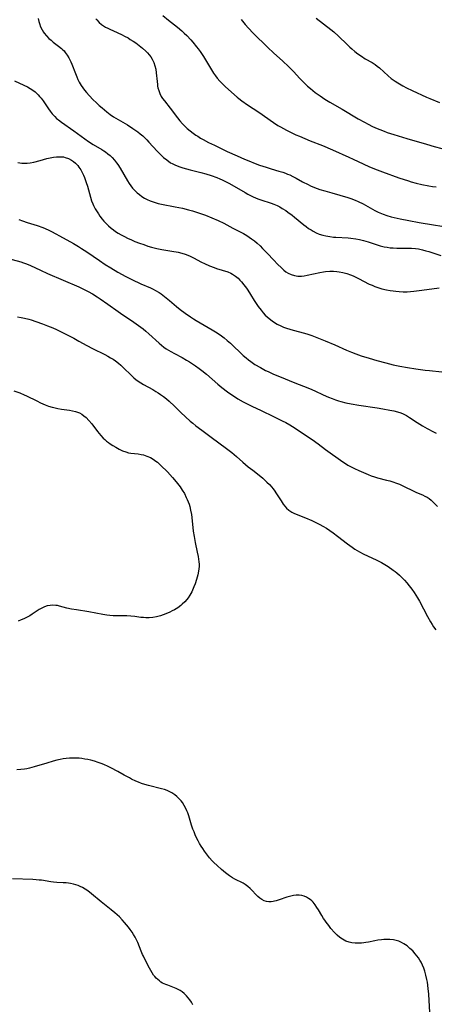
# Model space of a CAD drawing. Units: inches. Extents: x 2124224 to 2129706, y 192237 to 197634.
# Drawn here: x 2125628 to 2125724, y 193905 to 194133 of the extents above; entities that cross this region are included whole.
import ezdxf

# ---------------------------------------------------------------- set-up
doc = ezdxf.new("R2010")
doc.units = ezdxf.units.IN
doc.header["$MEASUREMENT"] = 0
doc.layers.add('c_13_T14S_R20E', color=35, linetype='Continuous')

msp = doc.modelspace()

# ---------------------------------------------------------------- linework, layer by layer
at = {"layer": 'c_13_T14S_R20E'}
for points in [[(2125631.97, 194132.95, 996), (2125632.12, 194132.27, 996), (2125632.26, 194131.77, 996), (2125632.53, 194131.04, 996), (2125632.87, 194130.34, 996), (2125633.18, 194129.83, 996), (2125633.38, 194129.54, 996), (2125633.89, 194128.92, 996), (2125634.45, 194128.34, 996), (2125634.93, 194127.91, 996), (2125635.43, 194127.5, 996), (2125636.69, 194126.55, 996), (2125637.37, 194126.01, 996), (2125637.69, 194125.72, 996), (2125637.94, 194125.45, 996), (2125638.23, 194125.11, 996), (2125638.65, 194124.51, 996), (2125639.03, 194123.87, 996), (2125639.49, 194122.94, 996), (2125639.74, 194122.36, 996), (2125640.57, 194120.21, 996), (2125640.87, 194119.49, 996), (2125641.16, 194118.84, 996), (2125641.48, 194118.2, 996), (2125641.89, 194117.49, 996), (2125642.3, 194116.88, 996), (2125642.69, 194116.35, 996), (2125643.12, 194115.83, 996), (2125643.75, 194115.13, 996), (2125644.69, 194114.16, 996), (2125645.37, 194113.5, 996), (2125646.07, 194112.86, 996), (2125646.76, 194112.25, 996), (2125647.86, 194111.35, 996), (2125648.62, 194110.78, 996), (2125649.4, 194110.24, 996), (2125649.92, 194109.91, 996), (2125652.6, 194108.32, 996), (2125653.86, 194107.52, 996), (2125655, 194106.71, 996), (2125655.58, 194106.25, 996), (2125656.15, 194105.78, 996), (2125656.62, 194105.35, 996), (2125657.12, 194104.85, 996), (2125657.61, 194104.34, 996), (2125659.48, 194102.27, 996), (2125660.02, 194101.72, 996), (2125660.5, 194101.25, 996), (2125660.99, 194100.81, 996), (2125661.72, 194100.21, 996), (2125662.62, 194099.59, 996), (2125662.97, 194099.39, 996), (2125663.56, 194099.1, 996), (2125664.16, 194098.84, 996), (2125664.78, 194098.61, 996), (2125665.47, 194098.39, 996), (2125667.12, 194097.92, 996), (2125669.6, 194097.3, 996), (2125670.79, 194096.98, 996), (2125671.97, 194096.62, 996), (2125673.35, 194096.13, 996), (2125674.02, 194095.86, 996), (2125674.58, 194095.61, 996), (2125675.35, 194095.23, 996), (2125676.12, 194094.83, 996), (2125677.35, 194094.16, 996), (2125679.86, 194092.7, 996), (2125680.53, 194092.32, 996), (2125681.75, 194091.71, 996), (2125682.8, 194091.25, 996), (2125683.53, 194090.98, 996), (2125685.89, 194090.22, 996), (2125686.54, 194089.97, 996), (2125687.29, 194089.64, 996), (2125687.87, 194089.34, 996), (2125688.44, 194089.01, 996), (2125689.26, 194088.49, 996), (2125689.72, 194088.17, 996), (2125690.74, 194087.41, 996), (2125691.3, 194086.97, 996), (2125693.45, 194085.22, 996), (2125694, 194084.8, 996), (2125694.56, 194084.39, 996), (2125695.12, 194084.01, 996), (2125695.65, 194083.7, 996), (2125696.32, 194083.35, 996), (2125697.01, 194083.06, 996), (2125697.83, 194082.79, 996), (2125698.51, 194082.63, 996), (2125699.46, 194082.47, 996), (2125700.33, 194082.38, 996), (2125700.86, 194082.35, 996), (2125703.69, 194082.2, 996), (2125704.34, 194082.13, 996), (2125705.5, 194081.96, 996), (2125706.32, 194081.8, 996), (2125707.29, 194081.55, 996), (2125708.34, 194081.24, 996), (2125710.46, 194080.55, 996), (2125711.1, 194080.37, 996), (2125712.05, 194080.14, 996), (2125712.76, 194080, 996), (2125713.46, 194079.9, 996), (2125714.16, 194079.85, 996), (2125714.99, 194079.83, 996), (2125717.49, 194079.83, 996), (2125718.36, 194079.8, 996), (2125719.34, 194079.71, 996), (2125720.02, 194079.61, 996), (2125720.94, 194079.41, 996), (2125721.66, 194079.22, 996), (2125722.37, 194079.01, 996), (2125725.16, 194078.12, 996)], [(2125645.29, 194132.92, 994), (2125645.52, 194132.63, 994), (2125646.05, 194132.06, 994), (2125646.65, 194131.56, 994), (2125647.11, 194131.24, 994), (2125647.58, 194130.96, 994), (2125648.06, 194130.7, 994), (2125648.56, 194130.47, 994), (2125650.26, 194129.73, 994), (2125651.4, 194129.19, 994), (2125651.94, 194128.91, 994), (2125652.78, 194128.45, 994), (2125653.29, 194128.14, 994), (2125653.93, 194127.73, 994), (2125654.56, 194127.3, 994), (2125655.33, 194126.72, 994), (2125656.07, 194126.13, 994), (2125656.85, 194125.44, 994), (2125657.27, 194125.01, 994), (2125657.67, 194124.57, 994), (2125658.05, 194124.06, 994), (2125658.38, 194123.53, 994), (2125658.73, 194122.81, 994), (2125658.99, 194122.03, 994), (2125659.18, 194121.23, 994), (2125659.3, 194120.4, 994), (2125659.47, 194118.39, 994), (2125659.55, 194117.67, 994), (2125659.6, 194117.31, 994), (2125659.68, 194116.93, 994), (2125659.86, 194116.27, 994), (2125660.1, 194115.62, 994), (2125660.44, 194114.94, 994), (2125660.75, 194114.45, 994), (2125661.17, 194113.87, 994), (2125662.5, 194112.22, 994), (2125664.22, 194109.95, 994), (2125664.78, 194109.25, 994), (2125665.37, 194108.58, 994), (2125665.62, 194108.32, 994), (2125666.47, 194107.52, 994), (2125667.16, 194106.95, 994), (2125667.81, 194106.45, 994), (2125668.49, 194105.97, 994), (2125668.9, 194105.7, 994), (2125669.56, 194105.29, 994), (2125670.17, 194104.94, 994), (2125671.4, 194104.28, 994), (2125672.77, 194103.61, 994), (2125675.72, 194102.21, 994), (2125677.99, 194101.19, 994), (2125679.71, 194100.44, 994), (2125681.08, 194099.87, 994), (2125681.84, 194099.56, 994), (2125683.2, 194099.05, 994), (2125684.71, 194098.54, 994), (2125685.93, 194098.17, 994), (2125687.69, 194097.66, 994), (2125688.58, 194097.38, 994), (2125689.22, 194097.15, 994), (2125689.71, 194096.95, 994), (2125690.19, 194096.74, 994), (2125690.93, 194096.37, 994), (2125691.67, 194095.99, 994), (2125693.17, 194095.16, 994), (2125694.45, 194094.5, 994), (2125695.01, 194094.23, 994), (2125695.9, 194093.86, 994), (2125697.17, 194093.41, 994), (2125698.33, 194093.05, 994), (2125699.92, 194092.58, 994), (2125703.65, 194091.51, 994), (2125704.3, 194091.29, 994), (2125705.32, 194090.91, 994), (2125706.06, 194090.6, 994), (2125707.19, 194090.05, 994), (2125709.87, 194088.52, 994), (2125710.63, 194088.14, 994), (2125711.03, 194087.96, 994), (2125711.84, 194087.64, 994), (2125712.67, 194087.36, 994), (2125713.68, 194087.06, 994), (2125714.37, 194086.88, 994), (2125715.79, 194086.56, 994), (2125717.79, 194086.17, 994), (2125720.12, 194085.77, 994), (2125723.48, 194085.2, 994), (2125725.43, 194084.9, 994)], [(2125660.85, 194133.66, 992), (2125662.09, 194132.59, 992), (2125664.18, 194130.94, 992), (2125665.22, 194130.07, 992), (2125665.79, 194129.55, 992), (2125666.37, 194129, 992), (2125667.27, 194128.04, 992), (2125667.78, 194127.46, 992), (2125668.63, 194126.43, 992), (2125668.99, 194125.95, 992), (2125669.44, 194125.32, 992), (2125670.2, 194124.15, 992), (2125671.82, 194121.45, 992), (2125672.55, 194120.32, 992), (2125672.98, 194119.73, 992), (2125673.43, 194119.15, 992), (2125674.01, 194118.47, 992), (2125674.63, 194117.83, 992), (2125675.34, 194117.15, 992), (2125678, 194114.79, 992), (2125678.44, 194114.43, 992), (2125679.08, 194113.93, 992), (2125680.45, 194112.97, 992), (2125683.01, 194111.26, 992), (2125686.44, 194108.89, 992), (2125687.46, 194108.23, 992), (2125688.07, 194107.86, 992), (2125689.46, 194107.08, 992), (2125690.64, 194106.49, 992), (2125691.57, 194106.07, 992), (2125692.42, 194105.71, 992), (2125694.91, 194104.68, 992), (2125697.74, 194103.57, 992), (2125700.1, 194102.56, 992), (2125703.85, 194100.89, 992), (2125704.88, 194100.41, 992), (2125707.18, 194099.29, 992), (2125708.66, 194098.64, 992), (2125710.44, 194097.92, 992), (2125711.7, 194097.45, 992), (2125715.45, 194096.11, 992), (2125717.66, 194095.37, 992), (2125718.34, 194095.16, 992), (2125719.45, 194094.85, 992), (2125720.75, 194094.55, 992), (2125722.41, 194094.24, 992), (2125723.25, 194094.11, 992), (2125724.11, 194093.99, 992)], [(2125678.98, 194132.7, 990), (2125679.9, 194131.58, 990), (2125680.63, 194130.72, 990), (2125681.69, 194129.6, 990), (2125685.13, 194126.24, 990), (2125686.46, 194125.01, 990), (2125688.6, 194123.09, 990), (2125689.9, 194121.87, 990), (2125691.06, 194120.68, 990), (2125692.51, 194119.11, 990), (2125693.42, 194118.16, 990), (2125694.31, 194117.31, 990), (2125694.96, 194116.74, 990), (2125696.09, 194115.85, 990), (2125697.22, 194115.03, 990), (2125698.35, 194114.28, 990), (2125699.49, 194113.59, 990), (2125702.3, 194111.99, 990), (2125706.02, 194109.77, 990), (2125707.47, 194108.94, 990), (2125708.35, 194108.48, 990), (2125709.37, 194107.98, 990), (2125710.43, 194107.51, 990), (2125711.06, 194107.24, 990), (2125712.03, 194106.86, 990), (2125712.74, 194106.6, 990), (2125714.31, 194106.09, 990), (2125717.29, 194105.22, 990), (2125721.84, 194103.85, 990), (2125723.59, 194103.36, 990), (2125725.42, 194102.88, 990)], [(2125696.34, 194133.07, 988), (2125699.7, 194130.43, 988), (2125700.43, 194129.84, 988), (2125701.49, 194128.91, 988), (2125703.47, 194126.95, 988), (2125704.11, 194126.35, 988), (2125704.56, 194125.94, 988), (2125705.24, 194125.36, 988), (2125705.94, 194124.82, 988), (2125706.78, 194124.22, 988), (2125707.68, 194123.66, 988), (2125709.24, 194122.77, 988), (2125709.96, 194122.3, 988), (2125710.46, 194121.92, 988), (2125710.95, 194121.51, 988), (2125712.96, 194119.68, 988), (2125713.68, 194119.1, 988), (2125714.14, 194118.76, 988), (2125714.62, 194118.43, 988), (2125715.19, 194118.07, 988), (2125716.37, 194117.39, 988), (2125717.25, 194116.94, 988), (2125718.56, 194116.3, 988), (2125721.86, 194114.77, 988), (2125722.62, 194114.43, 988), (2125724.86, 194113.49, 988)], [(2125626.44, 194118.53, 998), (2125628.61, 194117.54, 998), (2125629.47, 194117.11, 998), (2125630.13, 194116.73, 998), (2125630.7, 194116.36, 998), (2125631.23, 194115.95, 998), (2125631.92, 194115.33, 998), (2125632.29, 194114.94, 998), (2125632.64, 194114.53, 998), (2125633.1, 194113.92, 998), (2125634.32, 194112.07, 998), (2125634.74, 194111.48, 998), (2125635.21, 194110.88, 998), (2125635.81, 194110.25, 998), (2125636.23, 194109.85, 998), (2125636.68, 194109.47, 998), (2125637.35, 194108.96, 998), (2125640.21, 194106.94, 998), (2125643.6, 194104.47, 998), (2125644.66, 194103.78, 998), (2125646.67, 194102.62, 998), (2125647.19, 194102.3, 998), (2125647.51, 194102.09, 998), (2125648.09, 194101.66, 998), (2125648.59, 194101.23, 998), (2125649.06, 194100.77, 998), (2125649.6, 194100.16, 998), (2125650.1, 194099.52, 998), (2125650.36, 194099.15, 998), (2125650.92, 194098.29, 998), (2125652.65, 194095.35, 998), (2125653.01, 194094.78, 998), (2125653.4, 194094.23, 998), (2125653.81, 194093.7, 998), (2125654.4, 194093.05, 998), (2125654.89, 194092.6, 998), (2125655.4, 194092.19, 998), (2125655.97, 194091.78, 998), (2125656.57, 194091.41, 998), (2125657.17, 194091.09, 998), (2125657.86, 194090.77, 998), (2125658.57, 194090.5, 998), (2125659.24, 194090.29, 998), (2125659.73, 194090.15, 998), (2125660.49, 194089.98, 998), (2125663.64, 194089.4, 998), (2125665.35, 194089.04, 998), (2125666.76, 194088.68, 998), (2125667.65, 194088.44, 998), (2125669.31, 194087.94, 998), (2125670.68, 194087.45, 998), (2125672.19, 194086.85, 998), (2125673.59, 194086.24, 998), (2125674.95, 194085.57, 998), (2125677.04, 194084.45, 998), (2125679.51, 194083.17, 998), (2125680.25, 194082.74, 998), (2125680.82, 194082.38, 998), (2125681.37, 194081.99, 998), (2125682.03, 194081.48, 998), (2125682.66, 194080.95, 998), (2125683.35, 194080.31, 998), (2125683.92, 194079.75, 998), (2125684.98, 194078.64, 998), (2125686.48, 194077.02, 998), (2125687.37, 194076.11, 998), (2125688.25, 194075.24, 998), (2125688.85, 194074.7, 998), (2125689.32, 194074.35, 998), (2125689.8, 194074.04, 998), (2125690.53, 194073.69, 998), (2125691.29, 194073.45, 998), (2125692.07, 194073.33, 998), (2125692.42, 194073.31, 998), (2125692.9, 194073.32, 998), (2125693.57, 194073.4, 998), (2125694.25, 194073.52, 998), (2125697.18, 194074.19, 998), (2125698.02, 194074.34, 998), (2125698.44, 194074.4, 998), (2125699.5, 194074.48, 998), (2125700.31, 194074.47, 998), (2125701.12, 194074.41, 998), (2125701.65, 194074.34, 998), (2125702.52, 194074.16, 998), (2125703.38, 194073.92, 998), (2125704.28, 194073.6, 998), (2125704.87, 194073.36, 998), (2125706.09, 194072.8, 998), (2125708.61, 194071.5, 998), (2125709.24, 194071.21, 998), (2125709.89, 194070.93, 998), (2125710.55, 194070.7, 998), (2125711.48, 194070.42, 998), (2125712.57, 194070.17, 998), (2125713.43, 194070.01, 998), (2125714.1, 194069.91, 998), (2125714.79, 194069.83, 998), (2125715.49, 194069.76, 998), (2125716.42, 194069.72, 998), (2125717.4, 194069.73, 998), (2125718.14, 194069.77, 998), (2125718.89, 194069.84, 998), (2125720.17, 194069.99, 998), (2125723.11, 194070.42, 998), (2125724.75, 194070.62, 998)], [(2125627.23, 194099.64, 1000), (2125628.16, 194099.51, 1000), (2125629.1, 194099.49, 1000), (2125629.38, 194099.5, 1000), (2125630.12, 194099.59, 1000), (2125630.96, 194099.74, 1000), (2125632.39, 194100.09, 1000), (2125633.99, 194100.52, 1000), (2125634.74, 194100.7, 1000), (2125635.48, 194100.85, 1000), (2125636.23, 194100.94, 1000), (2125637.02, 194100.97, 1000), (2125637.79, 194100.91, 1000), (2125638.21, 194100.82, 1000), (2125638.96, 194100.56, 1000), (2125639.66, 194100.18, 1000), (2125640.15, 194099.84, 1000), (2125640.59, 194099.46, 1000), (2125641.1, 194098.93, 1000), (2125641.4, 194098.55, 1000), (2125641.84, 194097.9, 1000), (2125642.22, 194097.2, 1000), (2125642.47, 194096.68, 1000), (2125642.69, 194096.14, 1000), (2125643.09, 194095.02, 1000), (2125643.36, 194094.12, 1000), (2125644.04, 194091.64, 1000), (2125644.33, 194090.77, 1000), (2125644.6, 194090.07, 1000), (2125644.78, 194089.66, 1000), (2125645.16, 194088.93, 1000), (2125645.58, 194088.21, 1000), (2125645.91, 194087.71, 1000), (2125646.25, 194087.22, 1000), (2125646.79, 194086.53, 1000), (2125647.16, 194086.08, 1000), (2125647.55, 194085.65, 1000), (2125648.21, 194084.99, 1000), (2125648.88, 194084.4, 1000), (2125649.36, 194084.03, 1000), (2125649.85, 194083.68, 1000), (2125650.5, 194083.26, 1000), (2125651.14, 194082.9, 1000), (2125651.79, 194082.55, 1000), (2125652.79, 194082.06, 1000), (2125653.38, 194081.79, 1000), (2125654.36, 194081.38, 1000), (2125655.43, 194080.96, 1000), (2125656.38, 194080.62, 1000), (2125657.35, 194080.3, 1000), (2125658.16, 194080.06, 1000), (2125658.81, 194079.88, 1000), (2125659.46, 194079.72, 1000), (2125660.57, 194079.5, 1000), (2125662.92, 194079.13, 1000), (2125664.33, 194078.87, 1000), (2125665.25, 194078.63, 1000), (2125665.99, 194078.39, 1000), (2125666.57, 194078.17, 1000), (2125667.14, 194077.92, 1000), (2125667.89, 194077.55, 1000), (2125669.77, 194076.59, 1000), (2125670.48, 194076.24, 1000), (2125671.6, 194075.74, 1000), (2125672.66, 194075.33, 1000), (2125673.27, 194075.11, 1000), (2125675.84, 194074.29, 1000), (2125676.58, 194073.98, 1000), (2125676.97, 194073.78, 1000), (2125677.64, 194073.34, 1000), (2125678.25, 194072.82, 1000), (2125678.66, 194072.41, 1000), (2125679.06, 194071.97, 1000), (2125679.6, 194071.32, 1000), (2125680.18, 194070.54, 1000), (2125680.5, 194070.07, 1000), (2125681.12, 194069.1, 1000), (2125681.98, 194067.68, 1000), (2125682.41, 194067, 1000), (2125682.87, 194066.33, 1000), (2125683.56, 194065.42, 1000), (2125684.04, 194064.85, 1000), (2125684.54, 194064.31, 1000), (2125684.96, 194063.89, 1000), (2125685.41, 194063.49, 1000), (2125686.09, 194062.96, 1000), (2125686.63, 194062.6, 1000), (2125687.29, 194062.22, 1000), (2125688.1, 194061.82, 1000), (2125688.78, 194061.54, 1000), (2125689.47, 194061.29, 1000), (2125690.19, 194061.06, 1000), (2125691, 194060.83, 1000), (2125693.59, 194060.14, 1000), (2125694.4, 194059.9, 1000), (2125695.28, 194059.6, 1000), (2125696.5, 194059.14, 1000), (2125698.4, 194058.35, 1000), (2125700.6, 194057.4, 1000), (2125703.32, 194056.16, 1000), (2125704.49, 194055.69, 1000), (2125705.51, 194055.31, 1000), (2125706.74, 194054.89, 1000), (2125708.55, 194054.34, 1000), (2125710.39, 194053.81, 1000), (2125712.45, 194053.24, 1000), (2125714.16, 194052.83, 1000), (2125715.71, 194052.52, 1000), (2125717.47, 194052.2, 1000), (2125719.42, 194051.88, 1000), (2125721.51, 194051.58, 1000), (2125722.56, 194051.45, 1000), (2125725.41, 194051.16, 1000)], [(2125627.49, 194086.47, 1002), (2125628.3, 194086.16, 1002), (2125629.44, 194085.78, 1002), (2125631.73, 194085.05, 1002), (2125633, 194084.58, 1002), (2125634.26, 194084.04, 1002), (2125635.01, 194083.68, 1002), (2125636.04, 194083.15, 1002), (2125636.93, 194082.66, 1002), (2125640.11, 194080.87, 1002), (2125641.31, 194080.17, 1002), (2125641.97, 194079.76, 1002), (2125643.2, 194078.95, 1002), (2125646.16, 194076.93, 1002), (2125647.49, 194076.04, 1002), (2125648.74, 194075.26, 1002), (2125650.42, 194074.28, 1002), (2125652.28, 194073.25, 1002), (2125653.67, 194072.52, 1002), (2125655.71, 194071.56, 1002), (2125657.94, 194070.6, 1002), (2125658.55, 194070.32, 1002), (2125659.14, 194070.01, 1002), (2125659.95, 194069.53, 1002), (2125660.4, 194069.23, 1002), (2125661.23, 194068.62, 1002), (2125662.35, 194067.71, 1002), (2125664.01, 194066.31, 1002), (2125664.85, 194065.63, 1002), (2125666.02, 194064.74, 1002), (2125667.24, 194063.87, 1002), (2125667.94, 194063.41, 1002), (2125668.55, 194063.03, 1002), (2125672.25, 194060.93, 1002), (2125673.04, 194060.44, 1002), (2125674.07, 194059.75, 1002), (2125674.98, 194059.05, 1002), (2125675.72, 194058.44, 1002), (2125676.46, 194057.78, 1002), (2125679.42, 194054.97, 1002), (2125680.07, 194054.4, 1002), (2125680.67, 194053.92, 1002), (2125681.17, 194053.55, 1002), (2125682.14, 194052.91, 1002), (2125683.44, 194052.15, 1002), (2125684.62, 194051.52, 1002), (2125685.2, 194051.23, 1002), (2125686.43, 194050.66, 1002), (2125688.17, 194049.91, 1002), (2125690.99, 194048.77, 1002), (2125694.73, 194047.32, 1002), (2125696.02, 194046.76, 1002), (2125697.95, 194045.86, 1002), (2125699.18, 194045.32, 1002), (2125699.99, 194045, 1002), (2125700.81, 194044.7, 1002), (2125701.48, 194044.49, 1002), (2125702.04, 194044.33, 1002), (2125703.17, 194044.03, 1002), (2125704.45, 194043.76, 1002), (2125706.19, 194043.47, 1002), (2125710.4, 194042.86, 1002), (2125711.75, 194042.63, 1002), (2125713.36, 194042.33, 1002), (2125714.29, 194042.14, 1002), (2125715.12, 194041.93, 1002), (2125715.92, 194041.67, 1002), (2125716.45, 194041.44, 1002), (2125717.21, 194041.03, 1002), (2125717.95, 194040.57, 1002), (2125719.68, 194039.41, 1002), (2125720.89, 194038.67, 1002), (2125721.99, 194038.06, 1002), (2125723.44, 194037.31, 1002), (2125724.11, 194037, 1002)], [(2125624.79, 194077.51, 1004), (2125627.93, 194076.62, 1004), (2125628.58, 194076.42, 1004), (2125629.23, 194076.2, 1004), (2125630.2, 194075.79, 1004), (2125632.53, 194074.67, 1004), (2125634.14, 194073.94, 1004), (2125641.39, 194070.82, 1004), (2125643.06, 194070.03, 1004), (2125643.56, 194069.77, 1004), (2125644.55, 194069.22, 1004), (2125645.65, 194068.53, 1004), (2125646.33, 194068.07, 1004), (2125648.09, 194066.84, 1004), (2125650.5, 194065.12, 1004), (2125651.57, 194064.38, 1004), (2125653.56, 194063.06, 1004), (2125655.18, 194061.91, 1004), (2125656.26, 194061.09, 1004), (2125656.86, 194060.59, 1004), (2125657.55, 194060, 1004), (2125660, 194057.79, 1004), (2125661.06, 194056.92, 1004), (2125661.62, 194056.51, 1004), (2125662.12, 194056.17, 1004), (2125662.64, 194055.85, 1004), (2125663.48, 194055.38, 1004), (2125665.3, 194054.46, 1004), (2125666.29, 194053.9, 1004), (2125666.99, 194053.48, 1004), (2125667.67, 194053.04, 1004), (2125668.35, 194052.58, 1004), (2125669.24, 194051.95, 1004), (2125669.87, 194051.48, 1004), (2125670.91, 194050.64, 1004), (2125673.56, 194048.32, 1004), (2125674.5, 194047.55, 1004), (2125675.8, 194046.56, 1004), (2125676.59, 194045.99, 1004), (2125677.4, 194045.45, 1004), (2125678.18, 194044.96, 1004), (2125679.43, 194044.24, 1004), (2125680.47, 194043.7, 1004), (2125681.44, 194043.23, 1004), (2125683.56, 194042.24, 1004), (2125686.45, 194040.81, 1004), (2125688.47, 194039.85, 1004), (2125689.25, 194039.45, 1004), (2125690.23, 194038.88, 1004), (2125690.82, 194038.51, 1004), (2125695.36, 194035.48, 1004), (2125696.77, 194034.49, 1004), (2125698.5, 194033.21, 1004), (2125702.5, 194030.31, 1004), (2125703.07, 194029.93, 1004), (2125703.65, 194029.56, 1004), (2125704.56, 194029.07, 1004), (2125705.17, 194028.77, 1004), (2125706.18, 194028.32, 1004), (2125708.37, 194027.38, 1004), (2125709.08, 194027.09, 1004), (2125709.8, 194026.84, 1004), (2125710.53, 194026.63, 1004), (2125712.62, 194026.13, 1004), (2125713.34, 194025.94, 1004), (2125714.03, 194025.73, 1004), (2125714.89, 194025.43, 1004), (2125715.62, 194025.14, 1004), (2125716.34, 194024.82, 1004), (2125719.1, 194023.47, 1004), (2125719.54, 194023.27, 1004), (2125720.96, 194022.67, 1004), (2125721.49, 194022.43, 1004), (2125721.99, 194022.15, 1004), (2125722.46, 194021.83, 1004), (2125722.91, 194021.46, 1004), (2125723.49, 194020.91, 1004), (2125724.36, 194019.98, 1004)], [(2125627.17, 194063.87, 1006), (2125628, 194063.73, 1006), (2125628.82, 194063.57, 1006), (2125629.77, 194063.35, 1006), (2125630.31, 194063.2, 1006), (2125631.38, 194062.86, 1006), (2125632.97, 194062.3, 1006), (2125634.15, 194061.86, 1006), (2125635.32, 194061.37, 1006), (2125636.23, 194060.95, 1006), (2125640.19, 194058.94, 1006), (2125641.38, 194058.31, 1006), (2125643.2, 194057.29, 1006), (2125644.53, 194056.58, 1006), (2125647.37, 194055.17, 1006), (2125648.09, 194054.8, 1006), (2125648.71, 194054.45, 1006), (2125649.31, 194054.09, 1006), (2125649.89, 194053.7, 1006), (2125650.57, 194053.16, 1006), (2125651.07, 194052.73, 1006), (2125651.55, 194052.28, 1006), (2125653.63, 194050.22, 1006), (2125654.09, 194049.81, 1006), (2125654.56, 194049.42, 1006), (2125655.13, 194048.99, 1006), (2125655.72, 194048.59, 1006), (2125656.33, 194048.23, 1006), (2125658.5, 194047.08, 1006), (2125659.23, 194046.66, 1006), (2125659.77, 194046.32, 1006), (2125660.3, 194045.96, 1006), (2125660.99, 194045.46, 1006), (2125661.66, 194044.93, 1006), (2125662.26, 194044.4, 1006), (2125663.49, 194043.24, 1006), (2125665, 194041.76, 1006), (2125666.03, 194040.78, 1006), (2125667.15, 194039.79, 1006), (2125667.76, 194039.27, 1006), (2125668.47, 194038.69, 1006), (2125669.84, 194037.64, 1006), (2125672.03, 194036.04, 1006), (2125675.52, 194033.43, 1006), (2125676.75, 194032.47, 1006), (2125677.86, 194031.56, 1006), (2125679.34, 194030.27, 1006), (2125680.59, 194029.21, 1006), (2125681.62, 194028.39, 1006), (2125683.13, 194027.22, 1006), (2125683.93, 194026.56, 1006), (2125684.92, 194025.67, 1006), (2125685.49, 194025.1, 1006), (2125686.02, 194024.51, 1006), (2125686.31, 194024.16, 1006), (2125686.58, 194023.81, 1006), (2125687.15, 194022.97, 1006), (2125688.18, 194021.3, 1006), (2125688.69, 194020.54, 1006), (2125689.06, 194020.06, 1006), (2125689.45, 194019.61, 1006), (2125689.99, 194019.13, 1006), (2125690.7, 194018.68, 1006), (2125691.27, 194018.41, 1006), (2125693.84, 194017.38, 1006), (2125695.3, 194016.76, 1006), (2125695.91, 194016.48, 1006), (2125697.18, 194015.83, 1006), (2125697.85, 194015.46, 1006), (2125698.69, 194014.96, 1006), (2125699.46, 194014.46, 1006), (2125700.22, 194013.94, 1006), (2125701.27, 194013.15, 1006), (2125703.54, 194011.35, 1006), (2125704.61, 194010.56, 1006), (2125705.26, 194010.13, 1006), (2125706.32, 194009.51, 1006), (2125707.18, 194009.06, 1006), (2125710.35, 194007.58, 1006), (2125711.42, 194007.04, 1006), (2125712.22, 194006.58, 1006), (2125713, 194006.08, 1006), (2125714.15, 194005.29, 1006), (2125714.56, 194004.98, 1006), (2125714.95, 194004.67, 1006), (2125715.62, 194004.1, 1006), (2125716.25, 194003.5, 1006), (2125716.75, 194002.98, 1006), (2125717.31, 194002.33, 1006), (2125717.85, 194001.66, 1006), (2125718.44, 194000.88, 1006), (2125718.97, 194000.11, 1006), (2125719.79, 193998.84, 1006), (2125720.23, 193998.09, 1006), (2125722.09, 193994.56, 1006), (2125722.81, 193993.29, 1006), (2125723.15, 193992.72, 1006), (2125723.51, 193992.17, 1006), (2125724.04, 193991.46, 1006)], [(2125626.34, 194046.81, 1008), (2125627.71, 194046.29, 1008), (2125628.7, 194045.87, 1008), (2125629.29, 194045.59, 1008), (2125631.63, 194044.43, 1008), (2125632.52, 194044.01, 1008), (2125633.61, 194043.54, 1008), (2125634.38, 194043.25, 1008), (2125635.17, 194043, 1008), (2125635.56, 194042.9, 1008), (2125636.54, 194042.68, 1008), (2125637.34, 194042.54, 1008), (2125639.18, 194042.3, 1008), (2125639.9, 194042.18, 1008), (2125640.6, 194042.03, 1008), (2125641.08, 194041.87, 1008), (2125641.5, 194041.69, 1008), (2125642.06, 194041.38, 1008), (2125642.56, 194041.01, 1008), (2125643.04, 194040.59, 1008), (2125643.67, 194039.94, 1008), (2125644.38, 194039.1, 1008), (2125645.69, 194037.39, 1008), (2125646.08, 194036.9, 1008), (2125646.49, 194036.42, 1008), (2125647.04, 194035.83, 1008), (2125647.4, 194035.48, 1008), (2125647.78, 194035.14, 1008), (2125648.2, 194034.81, 1008), (2125648.62, 194034.51, 1008), (2125649.26, 194034.09, 1008), (2125649.92, 194033.71, 1008), (2125650.72, 194033.28, 1008), (2125651.47, 194032.92, 1008), (2125652.24, 194032.62, 1008), (2125652.83, 194032.45, 1008), (2125653.44, 194032.33, 1008), (2125655.12, 194032.16, 1008), (2125655.81, 194032.06, 1008), (2125656.32, 194031.96, 1008), (2125657.14, 194031.69, 1008), (2125657.93, 194031.33, 1008), (2125658.58, 194030.95, 1008), (2125659.21, 194030.51, 1008), (2125659.56, 194030.24, 1008), (2125659.9, 194029.94, 1008), (2125660.38, 194029.49, 1008), (2125661.87, 194027.99, 1008), (2125663.08, 194026.71, 1008), (2125663.94, 194025.7, 1008), (2125664.51, 194024.97, 1008), (2125664.82, 194024.54, 1008), (2125665.31, 194023.81, 1008), (2125665.8, 194022.98, 1008), (2125666.24, 194022.12, 1008), (2125666.48, 194021.59, 1008), (2125666.7, 194021.05, 1008), (2125666.88, 194020.52, 1008), (2125667.04, 194019.98, 1008), (2125667.24, 194019.13, 1008), (2125667.42, 194018.16, 1008), (2125667.61, 194016.66, 1008), (2125667.86, 194014.28, 1008), (2125668.03, 194013.02, 1008), (2125668.29, 194011.65, 1008), (2125668.8, 194009.47, 1008), (2125669.02, 194008.39, 1008), (2125669.11, 194007.81, 1008), (2125669.18, 194007.23, 1008), (2125669.21, 194006.68, 1008), (2125669.21, 194006.13, 1008), (2125669.17, 194005.6, 1008), (2125669.1, 194005.07, 1008), (2125668.91, 194004.2, 1008), (2125668.59, 194003.07, 1008), (2125668.28, 194002.09, 1008), (2125668.02, 194001.37, 1008), (2125667.72, 194000.66, 1008), (2125667.5, 194000.22, 1008), (2125667.1, 193999.51, 1008), (2125666.65, 193998.85, 1008), (2125666.36, 193998.47, 1008), (2125665.89, 193997.94, 1008), (2125665.29, 193997.37, 1008), (2125664.96, 193997.09, 1008), (2125664.25, 193996.58, 1008), (2125663.49, 193996.12, 1008), (2125662.98, 193995.84, 1008), (2125662.46, 193995.58, 1008), (2125661.49, 193995.15, 1008), (2125660.89, 193994.92, 1008), (2125660.28, 193994.71, 1008), (2125659.66, 193994.54, 1008), (2125659.32, 193994.46, 1008), (2125658.5, 193994.32, 1008), (2125657.68, 193994.25, 1008), (2125656.86, 193994.24, 1008), (2125656.33, 193994.27, 1008), (2125655.71, 193994.33, 1008), (2125654.3, 193994.53, 1008), (2125653.4, 193994.63, 1008), (2125652.52, 193994.67, 1008), (2125650.04, 193994.69, 1008), (2125649.3, 193994.72, 1008), (2125648.56, 193994.77, 1008), (2125647.82, 193994.84, 1008), (2125646.94, 193994.97, 1008), (2125643.65, 193995.6, 1008), (2125640.82, 193996.06, 1008), (2125639.71, 193996.26, 1008), (2125638.61, 193996.5, 1008), (2125636.88, 193996.95, 1008), (2125636.46, 193997.05, 1008), (2125636.04, 193997.12, 1008), (2125635.38, 193997.17, 1008), (2125634.71, 193997.12, 1008), (2125634.06, 193996.99, 1008), (2125633.42, 193996.78, 1008), (2125632.79, 193996.5, 1008), (2125632.21, 193996.17, 1008), (2125630.59, 193995.07, 1008), (2125630.02, 193994.71, 1008), (2125629.42, 193994.38, 1008), (2125628.65, 193994, 1008), (2125627.99, 193993.73, 1008), (2125627.32, 193993.48, 1008)], [(2125722.64, 193902.87, 1006), (2125722.37, 193907.14, 1006), (2125722.24, 193908.46, 1006), (2125722.05, 193909.88, 1006), (2125721.93, 193910.55, 1006), (2125721.72, 193911.49, 1006), (2125721.47, 193912.41, 1006), (2125721.23, 193913.12, 1006), (2125720.93, 193913.83, 1006), (2125720.59, 193914.52, 1006), (2125720.31, 193915.02, 1006), (2125719.99, 193915.53, 1006), (2125719.64, 193916.01, 1006), (2125719.25, 193916.48, 1006), (2125718.66, 193917.12, 1006), (2125718.03, 193917.71, 1006), (2125717.34, 193918.28, 1006), (2125716.62, 193918.79, 1006), (2125716.04, 193919.11, 1006), (2125715.45, 193919.35, 1006), (2125714.84, 193919.53, 1006), (2125714.21, 193919.66, 1006), (2125713.4, 193919.75, 1006), (2125712.56, 193919.78, 1006), (2125711.98, 193919.77, 1006), (2125711.41, 193919.73, 1006), (2125710.58, 193919.63, 1006), (2125709.86, 193919.5, 1006), (2125708.4, 193919.17, 1006), (2125707.79, 193919.06, 1006), (2125707.33, 193918.99, 1006), (2125706.77, 193918.93, 1006), (2125706.03, 193918.89, 1006), (2125705.31, 193918.9, 1006), (2125704.55, 193918.99, 1006), (2125703.97, 193919.13, 1006), (2125703.15, 193919.41, 1006), (2125702.37, 193919.82, 1006), (2125701.81, 193920.21, 1006), (2125701.17, 193920.77, 1006), (2125700.56, 193921.4, 1006), (2125699.73, 193922.34, 1006), (2125699.21, 193922.98, 1006), (2125698.59, 193923.81, 1006), (2125698.3, 193924.23, 1006), (2125698.02, 193924.65, 1006), (2125697.61, 193925.32, 1006), (2125696.87, 193926.62, 1006), (2125696.5, 193927.21, 1006), (2125696.11, 193927.78, 1006), (2125695.6, 193928.39, 1006), (2125695.28, 193928.71, 1006), (2125694.93, 193929.01, 1006), (2125694.53, 193929.29, 1006), (2125694.11, 193929.54, 1006), (2125693.56, 193929.79, 1006), (2125692.98, 193929.97, 1006), (2125692.34, 193930.06, 1006), (2125691.68, 193930.05, 1006), (2125691.06, 193929.97, 1006), (2125690.44, 193929.84, 1006), (2125689.49, 193929.57, 1006), (2125687.72, 193928.95, 1006), (2125687.02, 193928.73, 1006), (2125686.67, 193928.64, 1006), (2125686.32, 193928.57, 1006), (2125685.87, 193928.52, 1006), (2125685.32, 193928.53, 1006), (2125684.78, 193928.6, 1006), (2125684.26, 193928.75, 1006), (2125683.72, 193929.01, 1006), (2125683.27, 193929.32, 1006), (2125682.82, 193929.71, 1006), (2125682.39, 193930.14, 1006), (2125681.39, 193931.22, 1006), (2125681.03, 193931.57, 1006), (2125680.47, 193932.07, 1006), (2125679.87, 193932.52, 1006), (2125679.43, 193932.78, 1006), (2125677.51, 193933.73, 1006), (2125676.98, 193934.03, 1006), (2125676.28, 193934.48, 1006), (2125675.34, 193935.18, 1006), (2125674.4, 193935.95, 1006), (2125673.37, 193936.87, 1006), (2125672.62, 193937.6, 1006), (2125672.27, 193937.98, 1006), (2125671.62, 193938.7, 1006), (2125670.9, 193939.62, 1006), (2125670.47, 193940.21, 1006), (2125670.08, 193940.8, 1006), (2125669.7, 193941.39, 1006), (2125669.34, 193942, 1006), (2125669, 193942.62, 1006), (2125668.63, 193943.34, 1006), (2125668.33, 193944, 1006), (2125668.05, 193944.67, 1006), (2125667.79, 193945.35, 1006), (2125667.48, 193946.26, 1006), (2125666.8, 193948.43, 1006), (2125666.57, 193949.09, 1006), (2125666.37, 193949.59, 1006), (2125666.15, 193950.09, 1006), (2125665.77, 193950.81, 1006), (2125665.34, 193951.49, 1006), (2125665.05, 193951.88, 1006), (2125664.46, 193952.51, 1006), (2125664.04, 193952.89, 1006), (2125663.6, 193953.24, 1006), (2125662.89, 193953.73, 1006), (2125662.13, 193954.13, 1006), (2125661.85, 193954.25, 1006), (2125661.2, 193954.49, 1006), (2125660.52, 193954.68, 1006), (2125657.51, 193955.39, 1006), (2125656.68, 193955.63, 1006), (2125655.84, 193955.91, 1006), (2125655.19, 193956.17, 1006), (2125654.55, 193956.44, 1006), (2125653.58, 193956.9, 1006), (2125653.08, 193957.16, 1006), (2125651.87, 193957.82, 1006), (2125650.37, 193958.67, 1006), (2125648.77, 193959.53, 1006), (2125648.04, 193959.89, 1006), (2125647.3, 193960.22, 1006), (2125646.77, 193960.44, 1006), (2125645.88, 193960.77, 1006), (2125644.97, 193961.05, 1006), (2125644.16, 193961.27, 1006), (2125643.46, 193961.42, 1006), (2125642.75, 193961.55, 1006), (2125642.04, 193961.65, 1006), (2125641.42, 193961.72, 1006), (2125640.56, 193961.77, 1006), (2125639.88, 193961.77, 1006), (2125639.19, 193961.74, 1006), (2125638.46, 193961.68, 1006), (2125637.78, 193961.58, 1006), (2125637.04, 193961.44, 1006), (2125636.3, 193961.28, 1006), (2125635.41, 193961.05, 1006), (2125633.96, 193960.62, 1006), (2125631.01, 193959.72, 1006), (2125629.94, 193959.43, 1006), (2125629.31, 193959.29, 1006), (2125628.83, 193959.21, 1006), (2125627.94, 193959.11, 1006), (2125627.04, 193959.06, 1006)], [(2125667.79, 193904.66, 1004), (2125667.43, 193905.24, 1004), (2125667.05, 193905.8, 1004), (2125666.69, 193906.27, 1004), (2125666.31, 193906.71, 1004), (2125665.75, 193907.27, 1004), (2125665.32, 193907.64, 1004), (2125664.85, 193907.96, 1004), (2125664.39, 193908.22, 1004), (2125663.91, 193908.44, 1004), (2125663.51, 193908.6, 1004), (2125661.96, 193909.17, 1004), (2125661.5, 193909.36, 1004), (2125660.76, 193909.7, 1004), (2125660.38, 193909.92, 1004), (2125660.01, 193910.17, 1004), (2125659.62, 193910.49, 1004), (2125659.29, 193910.8, 1004), (2125658.98, 193911.17, 1004), (2125658.69, 193911.55, 1004), (2125658.34, 193912.08, 1004), (2125657.74, 193913.16, 1004), (2125656.9, 193914.75, 1004), (2125656.33, 193915.88, 1004), (2125656.12, 193916.33, 1004), (2125655.82, 193917.04, 1004), (2125655.02, 193919.05, 1004), (2125654.72, 193919.7, 1004), (2125654.39, 193920.35, 1004), (2125654.06, 193920.91, 1004), (2125653.71, 193921.45, 1004), (2125653.26, 193922.1, 1004), (2125652.84, 193922.65, 1004), (2125651.96, 193923.71, 1004), (2125651.37, 193924.36, 1004), (2125650.76, 193924.99, 1004), (2125650.25, 193925.48, 1004), (2125649.72, 193925.95, 1004), (2125648.87, 193926.64, 1004), (2125646.53, 193928.49, 1004), (2125644.3, 193930.38, 1004), (2125643.47, 193931.01, 1004), (2125642.86, 193931.41, 1004), (2125642.23, 193931.79, 1004), (2125641.71, 193932.05, 1004), (2125641.18, 193932.28, 1004), (2125640.68, 193932.46, 1004), (2125640.17, 193932.6, 1004), (2125639.43, 193932.75, 1004), (2125638.95, 193932.82, 1004), (2125638.47, 193932.87, 1004), (2125637.76, 193932.91, 1004), (2125636.25, 193932.95, 1004), (2125635.53, 193933.01, 1004), (2125634.87, 193933.09, 1004), (2125632.69, 193933.47, 1004), (2125632.19, 193933.53, 1004), (2125631.47, 193933.6, 1004), (2125630.74, 193933.64, 1004), (2125626.02, 193933.81, 1004)]]:
    msp.add_polyline3d(points, dxfattribs=at)

doc.saveas('drawing.dxf')
